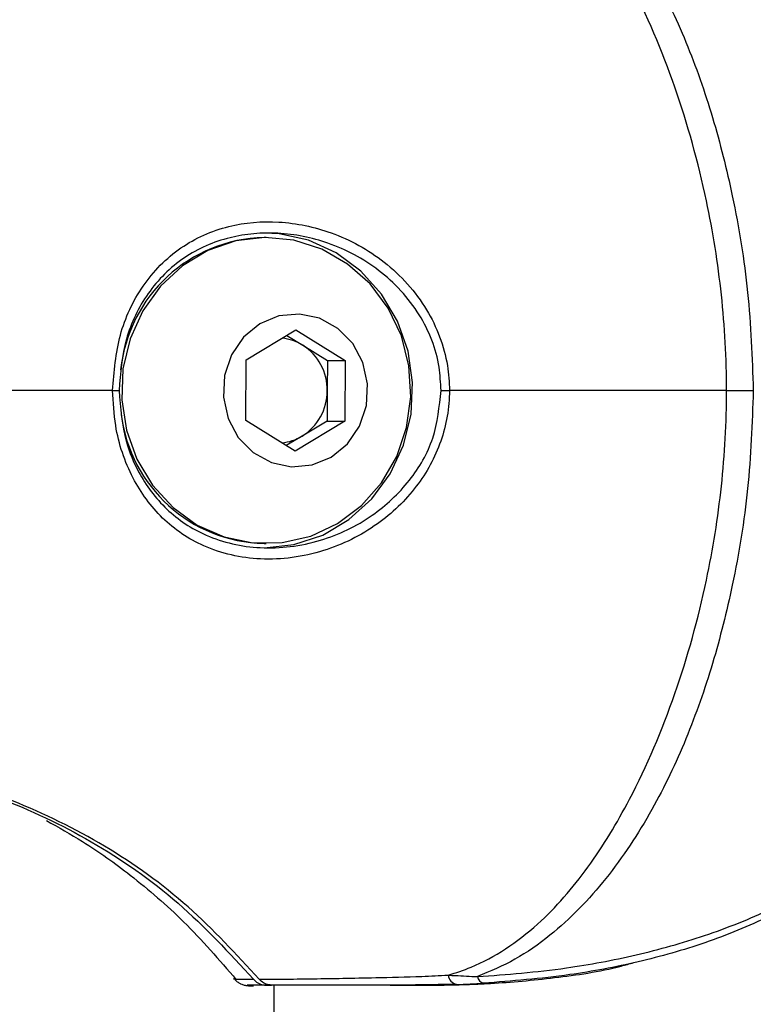
# Model space of a CAD drawing. Units: millimetres. Extents: x 1179 to 18761, y 3996 to 14285.
# Drawn here: x 4124 to 4166, y 11144 to 11200 of the extents above; entities that cross this region are included whole.
import ezdxf

# ---------------------------------------------------------------- set-up
doc = ezdxf.new("R2010")
doc.units = ezdxf.units.MM
doc.linetypes.add('ACAD_ISO03W100', pattern=[30, 12, -18])
doc.layers.add('HERNI_PRVEK', color=4, linetype='Continuous')
doc.layers.add('ZALOZENI', color=6, linetype='Continuous')
doc.layers.add('KOTY', color=7, linetype='Continuous', lineweight=13)
doc.layers.add('KOTY1', color=7, linetype='Continuous', lineweight=13)
doc.styles.add('arial', font='arial.ttf')
doc.dimstyles.new('KOTY_50', dxfattribs={"dimtxt": 125, "dimasz": 50, "dimexe": 50, "dimexo": 50, "dimgap": 30, "dimtad": 1, "dimdec": 0, "dimrnd": 10, "dimdsep": 46, "dimtxsty": 'arial', "dimblk": 'ARCHTICK', "dimcen": -1.5, "dimclrt": 2, "dimadec": 0, "dimazin": 0, "dimtfac": 0.63, "dimtdec": 0, "dimtix": 1, "dimtmove": 2, "dimatfit": 3, "dimldrblk": 'KOTA', "dimfxl": 400, "dimfxlon": 1, "dimtfill": 1, "dimtolj": 1, "dimtzin": 0, "dimarcsym": 0})

# ---------------------------------------------------------------- blocks, each defined once
blk = doc.blocks.new('_ArchTick')
at = {"color": 0, "linetype": 'ByBlock', "const_width": 0.15}
blk.add_lwpolyline([(-0.5, -0.5), (0.5, 0.5)], dxfattribs=at)
blk = doc.blocks.new('*D6')
at = {"layer": 'Defpoints', "color": 0, "transparency": 16777216}
for p in [(3310.574, 12180.355), (3310.574, 11028.301), (7878.741, 11028.301)]:
    blk.add_point(p, dxfattribs=at)
at = {"layer": 'KOTY1', "color": 0, "lineweight": -2, "transparency": 16777216}
for p, q in [((7478.741, 12180.355), (7928.741, 12180.355)), ((7878.741, 12180.355), (7878.741, 11028.301)), ((7478.741, 11028.301), (7928.741, 11028.301))]:
    blk.add_line(p, q, dxfattribs=at)
at = {"layer": 'KOTY1', "color": 0, "lineweight": -2, "transparency": 16777216, "xscale": 50, "yscale": 50, "zscale": 50}
for p, rotation in [((7878.741, 12180.355), 90), ((7878.741, 11028.301), 270)]:
    blk.add_blockref('_ArchTick', p, dxfattribs=dict(at, rotation=rotation))
at = {"layer": 'KOTY1', "color": 2, "transparency": 16777216, "insert": (7784.919, 11604.328), "char_height": 125, "attachment_point": 5, "rotation": 90, "style": 'arial', "bg_fill": 3, "box_fill_scale": 1.1, "bg_fill_color": 256, "bg_fill_true_color": 13158600, "bg_fill_transparency": 0}
blk.add_mtext('\\A1;1150', dxfattribs=at)
blk = doc.blocks.new('KOTA')
for p, q in [((-75, -75), (75, 75)), ((0, 75), (0, -75)), ((-75, 0), (75, 0))]:
    blk.add_line(p, q)
blk = doc.blocks.new('*D7')
at = {"layer": 'Defpoints', "color": 0, "transparency": 16777216}
for p in [(3426.573, 13679.202), (3426.573, 9529.202), (8210.879, 9529.202)]:
    blk.add_point(p, dxfattribs=at)
at = {"layer": 'KOTY1', "color": 0, "lineweight": -2, "transparency": 16777216}
for p, q in [((7810.879, 13679.202), (8260.879, 13679.202)), ((8210.879, 13679.202), (8210.879, 9529.202)), ((7810.879, 9529.202), (8260.879, 9529.202))]:
    blk.add_line(p, q, dxfattribs=at)
at = {"layer": 'KOTY1', "color": 0, "lineweight": -2, "transparency": 16777216, "xscale": 50, "yscale": 50, "zscale": 50}
for p, rotation in [((8210.879, 13679.202), 90), ((8210.879, 9529.202), 270)]:
    blk.add_blockref('_ArchTick', p, dxfattribs=dict(at, rotation=rotation))
at = {"layer": 'KOTY1', "color": 2, "transparency": 16777216, "insert": (8117.057, 11604.202), "char_height": 125, "attachment_point": 5, "rotation": 90, "style": 'arial', "bg_fill": 3, "box_fill_scale": 1.1, "bg_fill_color": 256, "bg_fill_true_color": 13158600, "bg_fill_transparency": 0}
blk.add_mtext('\\A1;4150', dxfattribs=at)
blk = doc.blocks.new('*D10')
at = {"layer": 'Defpoints', "color": 0, "transparency": 16777216}
for p in [(1231.573, 11604.202), (7497.93, 11604.202), (1231.573, 8605.439)]:
    blk.add_point(p, dxfattribs=at)
at = {"layer": 'KOTY1', "color": 0, "lineweight": -2, "transparency": 16777216}
for p, q in [((1231.573, 9005.439), (1231.573, 8555.439)), ((7497.93, 9005.439), (7497.93, 8555.439)), ((7497.93, 8605.439), (1231.573, 8605.439))]:
    blk.add_line(p, q, dxfattribs=at)
at = {"layer": 'KOTY1', "color": 0, "lineweight": -2, "transparency": 16777216, "xscale": 50, "yscale": 50, "zscale": 50, "rotation": 180}
blk.add_blockref('_ArchTick', (1231.573, 8605.439), dxfattribs=at)
at = {"layer": 'KOTY1', "color": 0, "lineweight": -2, "transparency": 16777216, "xscale": 50, "yscale": 50, "zscale": 50}
blk.add_blockref('_ArchTick', (7497.93, 8605.439), dxfattribs=at)
at = {"layer": 'KOTY1', "color": 2, "transparency": 16777216, "insert": (4364.752, 8699.261), "char_height": 125, "attachment_point": 5, "style": 'arial', "bg_fill": 3, "box_fill_scale": 1.1, "bg_fill_color": 256, "bg_fill_true_color": 13158600, "bg_fill_transparency": 0}
blk.add_mtext('\\A1;6270', dxfattribs=at)
blk = doc.blocks.new('*D16')
at = {"layer": 'Defpoints', "color": 0, "transparency": 16777216}
for p in [(2733.574, 12089.002), (5499.573, 11841.702), (5499.573, 9024.695)]:
    blk.add_point(p, dxfattribs=at)
at = {"layer": 'KOTY1', "color": 0, "lineweight": -2, "transparency": 16777216}
for p, q in [((2733.574, 9424.695), (2733.574, 8974.695)), ((5499.573, 9424.695), (5499.573, 8974.695)), ((2733.574, 9024.695), (5499.573, 9024.695))]:
    blk.add_line(p, q, dxfattribs=at)
at = {"layer": 'KOTY1', "color": 0, "lineweight": -2, "transparency": 16777216, "xscale": 50, "yscale": 50, "zscale": 50, "rotation": 180}
blk.add_blockref('_ArchTick', (2733.574, 9024.695), dxfattribs=at)
at = {"layer": 'KOTY1', "color": 0, "lineweight": -2, "transparency": 16777216, "xscale": 50, "yscale": 50, "zscale": 50}
blk.add_blockref('_ArchTick', (5499.573, 9024.695), dxfattribs=at)
at = {"layer": 'KOTY1', "color": 2, "transparency": 16777216, "insert": (4116.573, 9118.517), "char_height": 125, "attachment_point": 5, "style": 'arial', "bg_fill": 3, "box_fill_scale": 1.1, "bg_fill_color": 256, "bg_fill_true_color": 13158600, "bg_fill_transparency": 0}
blk.add_mtext('\\A1;2770', dxfattribs=at)
blk = doc.blocks.new('*D24')
at = {"layer": 'Defpoints', "color": 0, "transparency": 16777216}
for p in [(5560.073, 11604.202), (3989.149, 11029.114), (3989.39, 11028.455)]:
    blk.add_point(p, dxfattribs=at)
at = {"layer": 'KOTY', "color": 0, "lineweight": -2, "transparency": 16777216}
for p, q in [((5559.832, 11604.861), (5542.624, 11651.806)), ((5559.832, 11604.861), (3989.149, 11029.114)), ((3989.149, 11029.114), (3971.94, 11076.059))]:
    blk.add_line(p, q, dxfattribs=at)
at = {"layer": 'KOTY', "color": 0, "lineweight": -2, "transparency": 16777216, "xscale": 50, "yscale": 50, "zscale": 50}
for p, rotation in [((5559.832, 11604.861), 20.13082966508933), ((3989.149, 11029.114), 200.1308296650894)]:
    blk.add_blockref('_ArchTick', p, dxfattribs=dict(at, rotation=rotation))
at = {"layer": 'KOTY', "color": 2, "transparency": 16777216, "insert": (4742.2, 11405.077), "char_height": 125, "attachment_point": 5, "rotation": 20.1308, "style": 'arial', "bg_fill": 3, "box_fill_scale": 1.1, "bg_fill_color": 256, "bg_fill_true_color": 13158600, "bg_fill_transparency": 0}
blk.add_mtext('\\A1;1670', dxfattribs=at)
blk = doc.blocks.new('*D27')
at = {"layer": 'Defpoints', "color": 0, "transparency": 16777216}
for p in [(2731.574, 12179.202), (7497.93, 9529.202), (7497.93, 9529.202)]:
    blk.add_point(p, dxfattribs=at)
at = {"layer": 'KOTY', "color": 0, "lineweight": -2, "transparency": 16777216}
for p, q in [((2731.574, 12179.202), (2707.277, 12135.502)), ((2731.574, 12179.202), (7497.93, 9529.202)), ((7497.93, 9529.202), (7522.227, 9572.902))]:
    blk.add_line(p, q, dxfattribs=at)
at = {"layer": 'KOTY', "color": 0, "lineweight": -2, "transparency": 16777216, "xscale": 50, "yscale": 50, "zscale": 50}
for p, rotation in [((2731.574, 12179.202), 150.9268080653165), ((7497.93, 9529.202), 330.9268080653165)]:
    blk.add_blockref('_ArchTick', p, dxfattribs=dict(at, rotation=rotation))
at = {"layer": 'KOTY', "color": 2, "transparency": 16777216, "insert": (7121.577, 9861.972), "char_height": 125, "attachment_point": 5, "rotation": 330.9268, "style": 'arial', "bg_fill": 3, "box_fill_scale": 1.1, "bg_fill_color": 256, "bg_fill_true_color": 13158600, "bg_fill_transparency": 0}
blk.add_mtext('\\A1;5450', dxfattribs=at)
blk = doc.blocks.new('*D29')
at = {"layer": 'Defpoints', "color": 0, "linetype": 'ACAD_ISO03W100', "ltscale": 3, "transparency": 16777216}
for p in [(7497.847, 13679.202), (1231.573, 9529.202), (1231.573, 9529.202)]:
    blk.add_point(p, dxfattribs=at)
at = {"layer": 'KOTY', "color": 0, "linetype": 'ACAD_ISO03W100', "lineweight": -2, "ltscale": 3, "transparency": 16777216}
for p, q in [((7497.847, 13679.202), (7470.238, 13720.889)), ((7497.847, 13679.202), (7204.861, 13485.165)), ((1231.573, 9529.202), (6844.816, 13246.716)), ((1231.573, 9529.202), (1203.965, 9570.889))]:
    blk.add_line(p, q, dxfattribs=at)
at = {"layer": 'KOTY', "color": 0, "linetype": 'ACAD_ISO03W100', "lineweight": -2, "ltscale": 3, "transparency": 16777216, "xscale": 50, "yscale": 50, "zscale": 50}
for p, rotation in [((7497.847, 13679.202), 33.5155384076323), ((1231.573, 9529.202), 213.5155384076322)]:
    blk.add_blockref('_ArchTick', p, dxfattribs=dict(at, rotation=rotation))
at = {"layer": 'KOTY', "color": 2, "linetype": 'ACAD_ISO03W100', "ltscale": 3, "transparency": 16777216, "insert": (7022.077, 13370.109), "char_height": 125, "attachment_point": 5, "rotation": 33.5155, "style": 'arial', "bg_fill": 3, "box_fill_scale": 1.1, "bg_fill_color": 256, "bg_fill_true_color": 13158600, "bg_fill_transparency": 0}
blk.add_mtext('\\A1;7520', dxfattribs=at)
blk = doc.blocks.new('A$Cfbdedd2a')
at = {"layer": 'HERNI_PRVEK'}
for p, q in [((1537.179, 249.956), (1537.055, 249.956)), ((1536.032, 242.959), (1538.878, 244.67)), ((1538.359, 244.358), (1539.269, 243.793)), ((1538.878, 244.67), (1541.701, 242.916)), ((1539.269, 243.793), (1540.68, 242.916)), ((1536.008, 239.495), (1536.032, 242.959)), ((1540.68, 242.916), (1540.669, 241.184)), ((1540.68, 242.916), (1541.701, 242.916)), ((1541.701, 242.916), (1541.678, 239.452)), ((1528.404, 241.206), (1517.369, 241.206)), ((1540.669, 241.184), (1540.657, 239.452)), ((1538.831, 237.741), (1536.008, 239.495)), ((1541.678, 239.452), (1538.831, 237.741)), ((1540.657, 239.452), (1539.234, 238.597)), ((1540.657, 239.452), (1541.678, 239.452)), ((1539.234, 238.597), (1538.329, 238.053)), ((1537.055, 232.456), (1537.179, 232.456)), ((1537.162, 207.206), (1537.489, 207.206)), ((1537.614, 207.206), (1537.614, 142.406)), ((1548.052, 207.248), (1549.596, 207.318))]:
    blk.add_line(p, q, dxfattribs=at)
at = {"layer": 'HERNI_PRVEK', "flags": 128}
for points in [[(1541.262, 233.597), (1542.626, 234.622), (1543.767, 235.917), (1544.638, 237.429), (1545.204, 239.095), (1545.441, 240.848), (1545.34, 242.615), (1544.905, 244.324), (1544.153, 245.906), (1543.116, 247.295), (1541.836, 248.436), (1540.366, 249.28), (1538.765, 249.793), (1537.099, 249.955), (1535.436, 249.759), (1533.845, 249.212), (1532.39, 248.338), (1531.131, 247.172), (1530.12, 245.761), (1529.398, 244.164), (1528.995, 242.446), (1528.926, 240.677), (1529.196, 238.93), (1529.792, 237.276), (1530.691, 235.782), (1531.855, 234.511), (1533.237, 233.514), (1534.781, 232.832), (1536.423, 232.492), (1538.096, 232.509), (1539.731, 232.883), (1541.262, 233.597)], [(1537.055, 232.206), (1538.767, 232.39), (1540.409, 232.935), (1541.913, 233.819), (1543.219, 235.005), (1544.272, 236.445), (1545.03, 238.08), (1545.462, 239.843), (1545.549, 241.661), (1545.288, 243.461), (1544.691, 245.169), (1543.78, 246.714), (1542.595, 248.034), (1541.182, 249.075), (1539.601, 249.793), (1537.915, 250.159), (1537.055, 250.206)], [(1540.896, 237.401), (1541.826, 238.164), (1542.516, 239.173), (1542.908, 240.347), (1542.973, 241.59), (1542.704, 242.802), (1542.123, 243.885), (1541.277, 244.751), (1540.235, 245.33), (1539.081, 245.574), (1537.909, 245.464), (1536.813, 245.01), (1535.883, 244.247), (1535.194, 243.238), (1534.801, 242.064), (1534.737, 240.821), (1535.006, 239.609), (1535.587, 238.526), (1536.433, 237.66), (1537.475, 237.081), (1538.628, 236.837), (1539.801, 236.947), (1540.896, 237.401)]]:
    blk.add_lwpolyline(points, dxfattribs=at)
at = {"layer": 'HERNI_PRVEK'}
for centre, radius, start, end in [((1537.272, 241.503), 8.456, 91.4684, 174.0112), ((1537.826, 241.482), 2.724, 58.0279, 84.5284), ((1537.632, 241.234), 3.037, 359.0491, 57.3874), ((1537.637, 241.174), 3.032, 301.7804, 0.1934), ((1537.25, 240.88), 8.426, 187.1066, 268.674), ((1537.827, 240.926), 2.721, 275.0713, 301.1252), ((1548.202, 207.849), 0.619, 186.7965, 255.9816), ((1549.728, 207.775), 0.475, 190.0543, 253.8692)]:
    blk.add_arc(centre, radius, start, end, dxfattribs=at)
for points, knots in [([(1549.26, 274.719), (1549.982, 274.415), (1551.426, 273.807), (1553.962, 272.021), (1556.696, 269.213), (1559.254, 265.332), (1561.243, 261.158), (1562.757, 256.841), (1563.946, 252.055), (1564.814, 246.832), (1564.953, 243.083), (1565.023, 241.209)], [0, 0, 0, 0, 0.068072, 0.136201, 0.259279, 0.382721, 0.496892, 0.611546, 0.725923, 0.862989, 1, 1, 1, 1]), ([(1563.495, 241.206), (1563.495, 241.206), (1563.493, 243.032), (1563.293, 246.688), (1562.355, 252.528), (1560.669, 258.605), (1558.331, 264.114), (1555.665, 268.544), (1553.216, 271.379), (1550.892, 273.178), (1549.157, 274.13), (1548.025, 274.494), (1547.587, 274.635)], [0, 0, 0, 0, 0.000001, 0.132025, 0.264084, 0.429541, 0.594823, 0.712514, 0.829829, 0.894544, 0.95921, 1, 1, 1, 1]), ([(1528.404, 241.206), (1528.49, 242.279), (1528.661, 244.417), (1530.02, 247.282), (1532.147, 249.482), (1534.933, 250.723), (1537.966, 250.975), (1541.077, 250.319), (1543.559, 248.954), (1545.298, 247.327), (1546.375, 245.883), (1547.141, 244.297), (1547.566, 242.728), (1547.651, 241.68), (1547.651, 241.206), (1547.651, 241.206)], [0, 0, 0, 0, 0.104711, 0.2086, 0.313797, 0.414162, 0.508183, 0.608162, 0.721377, 0.78149, 0.841565, 0.897529, 0.953458, 0.999998, 1, 1, 1, 1]), ([(1547.172, 241.207), (1547.15, 241.653), (1547.074, 243.167), (1546.048, 245.72), (1543.763, 248.19), (1540.879, 249.727), (1537.908, 250.325), (1535.014, 250.074), (1532.356, 248.91), (1530.322, 246.863), (1529.018, 244.198), (1528.853, 242.204), (1528.77, 241.206)], [0, 0, 0, 0, 0.046193, 0.157069, 0.277006, 0.391112, 0.492217, 0.587366, 0.688637, 0.793965, 0.896947, 1, 1, 1, 1]), ([(1547.651, 241.206), (1547.651, 241.205), (1547.652, 240.223), (1547.309, 238.245), (1545.847, 235.587), (1543.539, 233.379), (1540.997, 232.118), (1538.678, 231.602), (1536.891, 231.515), (1535.176, 231.75), (1533.197, 232.402), (1531.138, 233.803), (1529.414, 236.189), (1528.53, 238.781), (1528.439, 240.531), (1528.404, 241.206)], [0, 0, 0, 0, 0.000002, 0.096286, 0.19215, 0.293491, 0.406205, 0.465795, 0.525331, 0.580493, 0.635623, 0.732025, 0.828832, 0.933993, 1, 1, 1, 1]), ([(1528.77, 241.206), (1528.85, 240.21), (1528.982, 238.574), (1529.951, 236.256), (1531.392, 234.315), (1533.785, 232.721), (1536.34, 232.146), (1538.578, 232.235), (1540.794, 232.705), (1543.235, 233.875), (1545.428, 235.934), (1546.888, 238.427), (1547.078, 240.28), (1547.172, 241.207)], [0, 0, 0, 0, 0.102791, 0.168772, 0.265249, 0.362156, 0.473082, 0.532265, 0.593516, 0.707113, 0.808734, 0.904312, 1, 1, 1, 1]), ([(1547.587, 207.776), (1548.025, 207.917), (1549.157, 208.281), (1550.892, 209.233), (1553.216, 211.032), (1555.665, 213.867), (1558.331, 218.297), (1560.669, 223.806), (1562.355, 229.883), (1563.293, 235.723), (1563.493, 239.379), (1563.495, 241.205), (1563.495, 241.206)], [0, 0, 0, 0, 0.04079, 0.105456, 0.170171, 0.287486, 0.405177, 0.570459, 0.735916, 0.867975, 0.999999, 1, 1, 1, 1]), ([(1563.495, 241.206), (1560.862, 241.206), (1555.604, 241.206), (1550.299, 241.206), (1547.651, 241.206)], [0, 0, 0, 0, 0.500806, 1, 1, 1, 1]), ([(1565.023, 241.202), (1564.953, 239.328), (1564.814, 235.579), (1563.946, 230.356), (1562.757, 225.57), (1561.243, 221.253), (1559.254, 217.079), (1556.696, 213.198), (1553.962, 210.39), (1551.426, 208.604), (1549.982, 207.996), (1549.26, 207.692)], [0, 0, 0, 0, 0.137011, 0.274077, 0.388454, 0.503108, 0.617279, 0.740721, 0.863799, 0.931928, 1, 1, 1, 1]), ([(1563.495, 241.206), (1563.755, 241.205), (1564.275, 241.204), (1564.773, 241.203), (1565.023, 241.202)], [0, 0, 0, 0, 0.500001, 1, 1, 1, 1]), ([(1563.495, 241.206), (1563.675, 241.206), (1564.192, 241.206), (1564.695, 241.206), (1565.023, 241.206)], [0, 0, 0, 0, 0.349094, 1, 1, 1, 1]), ([(1536.781, 207.543), (1535.468, 208.972), (1532.806, 211.868), (1528.007, 215.292), (1522.683, 217.912), (1517.197, 219.557), (1513.476, 219.841), (1511.744, 219.973)], [0, 0, 0, 0, 0.198499, 0.402416, 0.606754, 0.817017, 1, 1, 1, 1]), ([(1511.744, 219.938), (1513.349, 219.815), (1516.789, 219.551), (1522.012, 218.027), (1527.292, 215.53), (1532.276, 212.065), (1535.064, 209.048), (1536.454, 207.543)], [0, 0, 0, 0, 0.171619, 0.367835, 0.574896, 0.787984, 1, 1, 1, 1]), ([(1549.26, 207.692), (1550.936, 207.819), (1553.891, 208.044), (1558.339, 208.883), (1562.309, 209.99), (1566.089, 211.502), (1569.832, 213.534), (1573.531, 216.237), (1575.52, 218.58), (1576.576, 219.825)], [0, 0, 0, 0, 0.162194, 0.285929, 0.40968, 0.536309, 0.663039, 0.82112, 1, 1, 1, 1]), ([(1524.62, 216.617), (1525.314, 216.228), (1526.973, 215.297), (1529.625, 213.391), (1532.627, 210.816), (1534.492, 208.65), (1535.468, 207.518)], [0, 0, 0, 0, 0.169144, 0.404101, 0.688407, 1, 1, 1, 1]), ([(1570.365, 213.849), (1570.02, 213.569), (1568.734, 212.53), (1565.991, 211.104), (1562.341, 209.573), (1558.454, 208.487), (1554.114, 207.663), (1551.23, 207.443), (1549.596, 207.318)], [0, 0, 0, 0, 0.065916, 0.245138, 0.424206, 0.598397, 0.772555, 1, 1, 1, 1]), ([(1544.273, 207.206), (1544.555, 207.205), (1545.092, 207.205), (1545.782, 207.206), (1546.446, 207.205), (1547.152, 207.208), (1548.07, 207.225), (1549.034, 207.256), (1550.845, 207.34), (1553.643, 207.605), (1556.456, 208), (1557.947, 208.426), (1558.183, 208.493)], [0, 0, 0, 0, 0.074994, 0.142989, 0.170227, 0.235641, 0.309472, 0.379462, 0.449033, 0.699786, 0.95243, 1, 1, 1, 1]), ([(1536.781, 207.543), (1537.201, 207.545), (1538.049, 207.549), (1540.182, 207.572), (1542.88, 207.623), (1545.645, 207.682), (1547.082, 207.752), (1547.587, 207.776)], [0, 0, 0, 0, 0.193136, 0.390073, 0.699201, 0.894218, 1, 1, 1, 1]), ([(1547.587, 207.776), (1547.723, 207.769), (1548.264, 207.744), (1548.834, 207.714), (1549.26, 207.692)], [0, 0, 0, 0, 0.25255, 1, 1, 1, 1]), ([(1535.348, 207.574), (1535.341, 207.573), (1535.24, 207.558), (1535.619, 207.55), (1536.174, 207.545), (1536.454, 207.543)], [0, 0, 0, 0, 0.03307, 0.511838, 1, 1, 1, 1]), ([(1535.36, 207.582), (1535.374, 207.56), (1535.43, 207.471), (1535.567, 207.367), (1535.722, 207.277), (1535.843, 207.231), (1535.949, 207.202), (1536.059, 207.183), (1536.192, 207.169), (1536.347, 207.164), (1536.446, 207.162)], [0, 0, 0, 0, 0.019668, 0.082379, 0.136555, 0.186313, 0.248058, 0.358753, 0.590293, 1, 1, 1, 1]), ([(1537.162, 207.206), (1536.887, 207.205), (1536.332, 207.205), (1535.96, 207.206), (1536.277, 207.204), (1536.449, 207.203)], [0, 0, 0, 0, 0.3094505, 0.6251741, 1, 1, 1, 1]), ([(1536.454, 207.543), (1536.532, 207.466), (1536.689, 207.313), (1536.949, 207.218), (1537.108, 207.209), (1537.162, 207.206)], [0, 0, 0, 0, 0.3984144, 0.7968259, 1, 1, 1, 1]), ([(1537.489, 207.206), (1537.383, 207.217), (1537.171, 207.239), (1536.931, 207.382), (1536.819, 207.502), (1536.781, 207.543)], [0, 0, 0, 0, 0.398507, 0.797015, 1, 1, 1, 1]), ([(1548.052, 207.248), (1546.65, 207.228), (1543.824, 207.188), (1540.809, 207.208), (1538.728, 207.205), (1537.905, 207.205), (1537.489, 207.206)], [0, 0, 0, 0, 0.303139, 0.611191, 0.803621, 1, 1, 1, 1])]:
    blk.add_open_spline(points, degree=3, knots=knots, dxfattribs=at)
for points in [[(1528.404, 241.206), (1528.438, 241.206), (1528.506, 241.205), (1528.597, 241.206), (1528.675, 241.206), (1528.737, 241.206), (1528.779, 241.206), (1528.799, 241.206), (1528.799, 241.206), (1528.78, 241.206), (1528.77, 241.206)], [(1547.172, 241.207), (1547.194, 241.207), (1547.237, 241.207), (1547.353, 241.206), (1547.494, 241.206), (1547.599, 241.206), (1547.651, 241.206)], [(1563.495, 241.206), (1563.755, 241.206), (1564.275, 241.207), (1564.773, 241.208), (1565.023, 241.209)]]:
    blk.add_open_spline(points, degree=3, dxfattribs=at)

msp = doc.modelspace()

# ---------------------------------------------------------------- dimensions: what is measured, and where the dimension line sits
at = {"layer": 'KOTY', "linetype": 'ACAD_ISO03W100', "ltscale": 3}
dim = msp.add_linear_dim(base=(1231.573, 9529.202), p1=(7497.847, 13679.202), p2=(1231.573, 9529.202), angle=213.5155, dimstyle='KOTY_50', dxfattribs=at)
dim.commit()
dim.dimension.update_dxf_attribs({"geometry": '*D29', "text_midpoint": (7022.077, 13370.109), "dimtype": 161})

# ---------------------------------------------------------------- next in the draw order: dimensions: what is measured, and where the dimension line sits
at = {"layer": 'KOTY1'}
dim = msp.add_linear_dim(base=(7878.741, 11028.301), p1=(3310.574, 12180.355), p2=(3310.574, 11028.301), angle=90, dimstyle='KOTY_50', dxfattribs=at)
dim.commit()
dim.dimension.update_dxf_attribs({"geometry": '*D6', "text_midpoint": (7784.919, 11604.328)})

# ---------------------------------------------------------------- next in the draw order: dimensions: what is measured, and where the dimension line sits
dim = msp.add_linear_dim(base=(8210.879, 9529.202), p1=(3426.573, 13679.202), p2=(3426.573, 9529.202), angle=90, dimstyle='KOTY_50', dxfattribs=at)
dim.commit()
dim.dimension.update_dxf_attribs({"geometry": '*D7', "text_midpoint": (8117.057, 11604.202)})

# ---------------------------------------------------------------- next in the draw order: dimensions: what is measured, and where the dimension line sits
dim = msp.add_linear_dim(base=(1231.573, 8605.439), p1=(7497.93, 11604.202), p2=(1231.573, 11604.202), dimstyle='KOTY_50', dxfattribs=at)
dim.commit()
dim.dimension.update_dxf_attribs({"geometry": '*D10', "text_midpoint": (4364.752, 8699.261)})

# ---------------------------------------------------------------- next in the draw order: dimensions: what is measured, and where the dimension line sits
dim = msp.add_linear_dim(base=(5499.573, 9024.695), p1=(2733.574, 12089.002), p2=(5499.573, 11841.702), dimstyle='KOTY_50', dxfattribs=at)
dim.commit()
dim.dimension.update_dxf_attribs({"geometry": '*D16', "text_midpoint": (4116.573, 9118.517)})

# ---------------------------------------------------------------- next in the draw order: linework, layer by layer
at = {"layer": 'ZALOZENI', "ltscale": 5}
msp.add_circle((3990.073, 11029.202), 150, dxfattribs=at)

# ---------------------------------------------------------------- next in the draw order: dimensions: what is measured, and where the dimension line sits
at = {"layer": 'KOTY'}
dim = msp.add_linear_dim(base=(7497.93, 9529.202), p1=(2731.574, 12179.202), p2=(7497.93, 9529.202), angle=330.9268, dimstyle='KOTY_50', dxfattribs=at)
dim.commit()
dim.dimension.update_dxf_attribs({"geometry": '*D27', "text_midpoint": (7121.577, 9861.972), "dimtype": 161})

# ---------------------------------------------------------------- next in the draw order: block references
at = {"linetype": 'ACAD_ISO03W100'}
msp.add_blockref('A$Cfbdedd2a', (2601.366, 10937.997), dxfattribs=at)

# ---------------------------------------------------------------- next in the draw order: dimensions: what is measured, and where the dimension line sits
at = {"layer": 'KOTY'}
dim = msp.add_aligned_dim(p1=(5560.073, 11604.202), p2=(3989.39, 11028.455), distance=-0.701, dimstyle='KOTY_50', dxfattribs=at)
dim.commit()
dim.dimension.update_dxf_attribs({"geometry": '*D24', "text_midpoint": (4742.2, 11405.077)})

doc.saveas('drawing.dxf')
